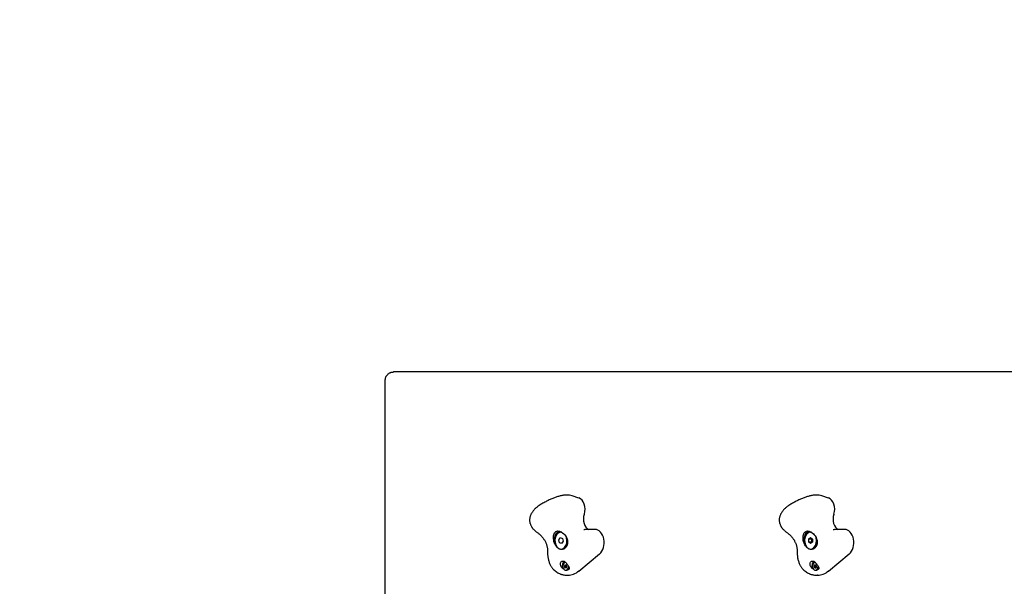
# Model space of a CAD drawing. Units: millimetres. Extents: x -2888 to 3557, y -2121 to 2079.
# Drawn here: x -1772 to -657, y 163 to 804 of the extents above; entities that cross this region are included whole.
import ezdxf

# ---------------------------------------------------------------- set-up
doc = ezdxf.new("R2010")
doc.units = ezdxf.units.MM
doc.header["$LTSCALE"] = 40
doc.linetypes.add('DASHED', pattern=[0.75, 0.5, -0.25])
doc.layers.add('SW_Toestellen', color=2, linetype='Continuous')

msp = doc.modelspace()

# ---------------------------------------------------------------- linework, layer by layer
at = {"layer": 'SW_Toestellen'}
for p, q in [((-1356.5, 401.5), (-1356.2, 402)), ((-1356.2, 402), (-1355.9, 402.4)), ((-1355.9, 402.4), (-1355.5, 402.8)), ((-1355.5, 402.8), (-1355.1, 403.2)), ((-1355.1, 403.2), (-1354.6, 403.5)), ((-1354.6, 403.5), (-1354.2, 403.8)), ((-1354.2, 403.8), (-1353.7, 404.1)), ((-1353.7, 404.1), (-1353.3, 404.4)), ((-1353.3, 404.4), (-1352.8, 404.6)), ((-1352.8, 404.6), (-1352.3, 404.8)), ((-1352.3, 404.8), (-1351.9, 405)), ((-1351.9, 405), (-1351.4, 405.1)), ((-1351.4, 405.1), (-1350.9, 405.2)), ((-1350.9, 405.2), (-1350.5, 405.3)), ((-1350.5, 405.3), (-1350.1, 405.4)), ((-1350.1, 405.4), (-1349.7, 405.4)), ((-1349.7, 405.4), (-1349.3, 405.4)), ((-1349.3, 405.4), (-1348.9, 405.5)), ((-505, 405.5), (-1348.9, 405.5)), ((-1358.2, 397.1), (-1358.1, 397.4)), ((-1358.2, 396.8), (-1358.2, 397.1)), ((-1358.2, 396.2), (-1358.2, 396.8)), ((-1358.2, -437.3), (-1358.2, 396.2)), ((-1358.1, 397.8), (-1358, 398.2)), ((-1358.1, 397.4), (-1358.1, 397.8)), ((-1358, 398.2), (-1357.9, 398.6)), ((-1357.9, 398.6), (-1357.8, 399)), ((-1357.8, 399), (-1357.7, 399.4)), ((-1357.7, 399.4), (-1357.5, 399.8)), ((-1357.5, 399.8), (-1357.3, 400.2)), ((-1357.3, 400.2), (-1357.1, 400.7)), ((-1357.1, 400.7), (-1356.8, 401.1)), ((-1356.8, 401.1), (-1356.5, 401.5)), ((-1152.3, 266.1), (-1152.6, 266.1)), ((-1139, 262.7), (-1146.5, 265.1)), ((-869.5, 266.1), (-869.7, 266.1)), ((-856.1, 262.7), (-863.7, 265.1)), ((-1159.2, 224.1), (-1158.3, 224.1)), ((-1120.8, 227.2), (-1129.3, 227.2)), ((-876.4, 224.1), (-875.4, 224.1)), ((-837.9, 227.2), (-846.4, 227.2)), ((-1161.6, 215.2), (-1160, 217.8)), ((-1161.6, 215.2), (-1160, 217.8)), ((-1160.9, 211.9), (-1161.6, 215.2)), ((-1160.9, 211.9), (-1161.6, 215.2)), ((-1160, 217.8), (-1157.6, 217)), ((-1160, 217.8), (-1157.6, 217)), ((-1156.8, 213.7), (-1158.5, 211.1)), ((-1156.8, 213.7), (-1158.5, 211.1)), ((-1157.6, 217), (-1156.8, 213.7)), ((-1157.6, 217), (-1156.8, 213.7)), ((-878.5, 216.3), (-876.3, 217.9)), ((-878.5, 216.3), (-875.5, 216.3)), ((-878.5, 212.8), (-878.5, 216.3)), ((-875.6, 212.8), (-878.5, 212.8)), ((-876.5, 211), (-878.5, 212.8)), ((-874.3, 212.6), (-876.5, 211)), ((-876.3, 217.9), (-874.2, 216.1)), ((-874.2, 216.1), (-874.3, 212.6)), ((-1158.5, 211.1), (-1160.9, 211.9)), ((-1158.5, 211.1), (-1160.9, 211.9)), ((-1159.2, 204.8), (-1158.1, 204.8)), ((-876.4, 204.8), (-875.3, 204.8)), ((-1153.8, 189.8), (-1153.8, 189.8)), ((-1138.8, 180), (-1115.4, 199.3)), ((-871, 189.8), (-870.9, 189.8)), ((-855.9, 180), (-832.6, 199.3)), ((-1153.8, 187.1), (-1153.2, 187.1)), ((-1153.8, 183.5), (-1153.2, 183.5)), ((-1153.8, 180.9), (-1153.3, 180.9)), ((-1150.5, 183.3), (-1150, 183.3)), ((-871, 187.1), (-870.4, 187.1)), ((-871, 183.5), (-870.4, 183.5)), ((-871, 180.9), (-870.4, 180.9)), ((-867.6, 183.3), (-867.1, 183.3)), ((-1151.3, 175.2), (-1151.5, 175.2)), ((-868.4, 175.2), (-868.7, 175.2))]:
    msp.add_line(p, q, dxfattribs=at)
at = {"layer": 'SW_Toestellen', "flags": 128}
for points in [[(-1152.6, 266.1), (-1153.5, 266), (-1154.4, 266), (-1155.4, 265.9), (-1156.3, 265.8), (-1157.2, 265.7), (-1158.1, 265.5), (-1159, 265.3), (-1159.9, 265.1), (-1160.9, 264.9), (-1161.8, 264.6), (-1162.7, 264.3), (-1163.7, 264), (-1164.6, 263.7), (-1165.6, 263.4), (-1166.5, 263), (-1167.5, 262.7), (-1168.5, 262.3), (-1169.5, 261.8), (-1170.5, 261.4), (-1171.5, 261), (-1172.5, 260.5), (-1173.5, 260), (-1174.5, 259.5), (-1175.5, 259), (-1176.5, 258.5), (-1177.6, 257.9), (-1178.6, 257.3), (-1179.6, 256.8), (-1180.7, 256.2), (-1181.7, 255.6), (-1182.8, 254.9), (-1183.8, 254.3)], [(-869.7, 266.1), (-870.7, 266), (-871.6, 266), (-872.5, 265.9), (-873.4, 265.8), (-874.4, 265.7), (-875.3, 265.5), (-876.2, 265.3), (-877.1, 265.1), (-878, 264.9), (-879, 264.6), (-879.9, 264.3), (-880.8, 264), (-881.8, 263.7), (-882.7, 263.4), (-883.7, 263), (-884.7, 262.7), (-885.6, 262.3), (-886.6, 261.8), (-887.6, 261.4), (-888.6, 261), (-889.6, 260.5), (-890.6, 260), (-891.6, 259.5), (-892.7, 259), (-893.7, 258.5), (-894.7, 257.9), (-895.8, 257.3), (-896.8, 256.8), (-897.8, 256.2), (-898.9, 255.6), (-899.9, 254.9), (-901, 254.3)], [(-1183.8, 254.3), (-1184.5, 253.9), (-1185.1, 253.4), (-1185.7, 253), (-1186.3, 252.5), (-1186.9, 252), (-1187.5, 251.5), (-1188.1, 251), (-1188.6, 250.4), (-1189.2, 249.9), (-1189.7, 249.3), (-1190.2, 248.6), (-1190.7, 248), (-1191.2, 247.3), (-1191.6, 246.7), (-1192.1, 246), (-1192.5, 245.2)], [(-901, 254.3), (-901.6, 253.9), (-902.3, 253.4), (-902.9, 253), (-903.5, 252.5), (-904.1, 252), (-904.7, 251.5), (-905.2, 251), (-905.8, 250.4), (-906.3, 249.9), (-906.9, 249.3), (-907.4, 248.6), (-907.9, 248), (-908.3, 247.3), (-908.8, 246.7), (-909.2, 246), (-909.6, 245.2)], [(-1188.4, 225.4), (-1188.8, 225.7), (-1189.2, 226.1), (-1189.7, 226.6), (-1190.1, 227), (-1190.5, 227.5), (-1190.9, 228), (-1191.3, 228.5), (-1191.6, 229), (-1192, 229.5), (-1192.3, 230.1), (-1192.6, 230.7), (-1192.9, 231.3), (-1193.2, 231.9), (-1193.5, 232.6), (-1193.7, 233.3), (-1193.9, 234), (-1194, 234.7), (-1194.2, 235.4), (-1194.3, 236.2), (-1194.3, 236.9), (-1194.4, 237.6), (-1194.3, 238.4), (-1194.3, 239.1), (-1194.2, 239.9), (-1194.1, 240.6), (-1194, 241.3), (-1193.8, 242), (-1193.6, 242.7), (-1193.3, 243.4), (-1193.1, 244), (-1192.8, 244.6), (-1192.5, 245.2)], [(-905.5, 225.4), (-906, 225.7), (-906.4, 226.1), (-906.8, 226.6), (-907.2, 227), (-907.6, 227.5), (-908, 228), (-908.4, 228.5), (-908.8, 229), (-909.1, 229.5), (-909.5, 230.1), (-909.8, 230.7), (-910.1, 231.3), (-910.4, 231.9), (-910.6, 232.6), (-910.8, 233.3), (-911, 234), (-911.2, 234.7), (-911.3, 235.4), (-911.4, 236.2), (-911.5, 236.9), (-911.5, 237.6), (-911.5, 238.4), (-911.5, 239.1), (-911.4, 239.9), (-911.3, 240.6), (-911.1, 241.3), (-910.9, 242), (-910.7, 242.7), (-910.5, 243.4), (-910.2, 244), (-909.9, 244.6), (-909.6, 245.2)], [(-1188.4, 225.4), (-1187.6, 224.7), (-1187.1, 224.4), (-1186.7, 224.1)], [(-1186.7, 224.1), (-1186, 223.6), (-1185.4, 223.2), (-1184.8, 222.7), (-1184.2, 222.2), (-1183.6, 221.7), (-1183, 221.2), (-1182.4, 220.7), (-1181.9, 220.1), (-1181.3, 219.5), (-1180.8, 219), (-1180.3, 218.4), (-1179.8, 217.7), (-1179.3, 217.1), (-1178.8, 216.5), (-1178.4, 215.8), (-1178, 215.2), (-1177.6, 214.5), (-1177.2, 213.8), (-1176.8, 213.1), (-1176.5, 212.5), (-1176.2, 211.8), (-1175.9, 211), (-1175.7, 210.3), (-1175.4, 209.6), (-1175.2, 208.9), (-1175, 208.2), (-1174.9, 207.5), (-1174.7, 206.7), (-1174.6, 206), (-1174.5, 205.3), (-1174.5, 204.5), (-1174.4, 203.8)], [(-1166.6, 211.5), (-1167.1, 213.2), (-1167.4, 214.8), (-1167.6, 216.5), (-1167.7, 218.1), (-1167.6, 219.7), (-1167.3, 221.1), (-1166.9, 222.3), (-1166.4, 223.4), (-1165.7, 224.2), (-1164.8, 224.9), (-1163.7, 225.3), (-1162.6, 225.5), (-1161.3, 225.3), (-1160, 224.9), (-1158.6, 224.2), (-1157.3, 223.4), (-1156, 222.3), (-1154.9, 221.1), (-1153.9, 219.7), (-1153, 218.1), (-1152.3, 216.5), (-1151.9, 214.8), (-1151.6, 213.2), (-1151.6, 211.5)], [(-1133.3, 226.6), (-1133.3, 226.6), (-1133.3, 226.6), (-1133.4, 226.6)], [(-1129.3, 227.2), (-1129.8, 227.2), (-1130.3, 227.2), (-1130.8, 227.1), (-1131.3, 227.1), (-1131.8, 227), (-1132.3, 226.9), (-1132.8, 226.7), (-1133.3, 226.6)], [(-905.5, 225.4), (-904.7, 224.7), (-904.3, 224.4), (-903.8, 224.1)], [(-903.8, 224.1), (-903.2, 223.6), (-902.6, 223.2), (-902, 222.7), (-901.3, 222.2), (-900.8, 221.7), (-900.2, 221.2), (-899.6, 220.7), (-899, 220.1), (-898.5, 219.5), (-898, 219), (-897.4, 218.4), (-896.9, 217.7), (-896.5, 217.1), (-896, 216.5), (-895.6, 215.8), (-895.1, 215.2), (-894.7, 214.5), (-894.4, 213.8), (-894, 213.1), (-893.7, 212.5), (-893.4, 211.8), (-893.1, 211), (-892.8, 210.3), (-892.6, 209.6), (-892.4, 208.9), (-892.2, 208.2), (-892, 207.5), (-891.9, 206.7), (-891.8, 206), (-891.7, 205.3), (-891.6, 204.5), (-891.6, 203.8)], [(-883.7, 211.5), (-884.2, 213.2), (-884.6, 214.8), (-884.8, 216.5), (-884.8, 218.1), (-884.7, 219.7), (-884.5, 221.1), (-884.1, 222.3), (-883.5, 223.4), (-882.8, 224.2), (-881.9, 224.9), (-880.9, 225.3), (-879.7, 225.5), (-878.5, 225.3), (-877.1, 224.9), (-875.7, 224.2), (-874.4, 223.4), (-873.2, 222.3), (-872.1, 221.1), (-871, 219.7), (-870.2, 218.1), (-869.5, 216.5), (-869, 214.8), (-868.8, 213.2), (-868.8, 211.5)], [(-850.4, 226.6), (-850.5, 226.6), (-850.5, 226.6), (-850.6, 226.6)], [(-846.4, 227.2), (-846.9, 227.2), (-847.4, 227.2), (-847.9, 227.1), (-848.4, 227.1), (-848.9, 227), (-849.4, 226.9), (-849.9, 226.7), (-850.4, 226.6)], [(-875.5, 216.3), (-875.5, 216.1), (-875.5, 216), (-875.4, 215.8), (-875.4, 215.7), (-875.4, 215.5), (-875.4, 215.4), (-875.4, 215.2), (-875.4, 215.1), (-875.4, 215), (-875.4, 214.8), (-875.4, 214.7), (-875.4, 214.6), (-875.4, 214.4), (-875.4, 214.3), (-875.4, 214.2), (-875.4, 214), (-875.4, 213.9), (-875.4, 213.7), (-875.4, 213.6), (-875.5, 213.5), (-875.5, 213.3), (-875.5, 213.1), (-875.6, 213), (-875.6, 212.8)], [(-875.6, 212.8), (-875.6, 212.8), (-875.5, 212.8), (-875.5, 212.7), (-875.4, 212.7), (-875.4, 212.7), (-875.4, 212.7), (-875.3, 212.6), (-875.3, 212.6), (-875.3, 212.6), (-875.2, 212.6), (-875.2, 212.6), (-875.2, 212.5), (-875.1, 212.5), (-875.1, 212.5), (-875.1, 212.5), (-875, 212.4), (-875, 212.4), (-875, 212.4), (-874.9, 212.4), (-874.9, 212.3), (-874.9, 212.3), (-874.8, 212.3), (-874.8, 212.3), (-874.8, 212.3)], [(-874.9, 216.7), (-874.9, 216.6), (-874.9, 216.6), (-874.9, 216.6), (-875, 216.6), (-875, 216.6), (-875, 216.6), (-875, 216.6), (-875.1, 216.5), (-875.1, 216.5), (-875.1, 216.5), (-875.1, 216.5), (-875.2, 216.5), (-875.2, 216.5), (-875.2, 216.4), (-875.3, 216.4), (-875.3, 216.4), (-875.3, 216.4), (-875.3, 216.4), (-875.4, 216.4), (-875.4, 216.4), (-875.4, 216.3), (-875.4, 216.3), (-875.5, 216.3), (-875.5, 216.3)], [(-1174.4, 203.8), (-1174.4, 202.6), (-1174.4, 201.3)], [(-1174.4, 201.3), (-1174.4, 200.4), (-1174.3, 199.5), (-1174.3, 198.5), (-1174.2, 197.6), (-1174.1, 196.7), (-1173.9, 195.8), (-1173.8, 194.9), (-1173.6, 194), (-1173.4, 193.1), (-1173.2, 192.2), (-1172.9, 191.3), (-1172.7, 190.4), (-1172.4, 189.6), (-1172, 188.7), (-1171.7, 187.9), (-1171.3, 187)], [(-1151.6, 211.5), (-1151.8, 210.5), (-1152.1, 209.6), (-1152.5, 208.7), (-1153, 207.8), (-1153.5, 207), (-1154.1, 206.4), (-1154.7, 205.8), (-1155.4, 205.3), (-1156.1, 204.9), (-1156.9, 204.6), (-1157.7, 204.4), (-1158.4, 204.4), (-1159.2, 204.4), (-1160, 204.6), (-1160.8, 204.9), (-1161.6, 205.3), (-1162.3, 205.8), (-1163, 206.4), (-1163.7, 207), (-1164.3, 207.8), (-1164.9, 208.7), (-1165.5, 209.6), (-1166.1, 210.5), (-1166.6, 211.5)], [(-891.6, 203.8), (-891.5, 202.6), (-891.5, 201.3)], [(-891.5, 201.3), (-891.5, 200.4), (-891.5, 199.5), (-891.4, 198.5), (-891.3, 197.6), (-891.2, 196.7), (-891.1, 195.8), (-891, 194.9), (-890.8, 194), (-890.6, 193.1), (-890.3, 192.2), (-890.1, 191.3), (-889.8, 190.4), (-889.5, 189.6), (-889.2, 188.7), (-888.8, 187.9), (-888.5, 187)], [(-868.8, 211.5), (-869, 210.5), (-869.3, 209.6), (-869.7, 208.7), (-870.2, 207.8), (-870.7, 207), (-871.2, 206.4), (-871.9, 205.8), (-872.5, 205.3), (-873.3, 204.9), (-874, 204.6), (-874.8, 204.4), (-875.6, 204.4), (-876.4, 204.4), (-877.2, 204.6), (-878, 204.9), (-878.7, 205.3), (-879.5, 205.8), (-880.2, 206.4), (-880.8, 207), (-881.5, 207.8), (-882.1, 208.7), (-882.7, 209.6), (-883.2, 210.5), (-883.7, 211.5)], [(-1157.6, 183.1), (-1158.2, 183.9), (-1158.8, 184.7), (-1159.2, 185.4), (-1159.5, 186.3), (-1159.7, 187.1), (-1159.8, 187.9), (-1159.8, 188.7), (-1159.6, 189.4), (-1159.3, 190.1), (-1158.9, 190.6), (-1158.4, 191), (-1157.7, 191.2), (-1157.1, 191.3), (-1156.4, 191.2), (-1155.6, 191), (-1154.9, 190.6), (-1154.1, 190), (-1153.4, 189.4), (-1152.8, 188.7), (-1152.2, 187.9), (-1151.6, 187.1), (-1151.1, 186.2), (-1150.7, 185.4), (-1150.3, 184.6)], [(-874.8, 183.1), (-875.4, 183.9), (-875.9, 184.7), (-876.3, 185.4), (-876.7, 186.3), (-876.9, 187.1), (-877, 187.9), (-876.9, 188.7), (-876.8, 189.4), (-876.5, 190.1), (-876, 190.6), (-875.5, 191), (-874.9, 191.2), (-874.2, 191.3), (-873.5, 191.2), (-872.8, 191), (-872, 190.6), (-871.3, 190), (-870.6, 189.4), (-869.9, 188.7), (-869.3, 187.9), (-868.8, 187.1), (-868.3, 186.2), (-867.8, 185.4), (-867.5, 184.6)], [(-1171.3, 187), (-1171, 186.4), (-1170.7, 185.8), (-1170.3, 185.2), (-1169.9, 184.6), (-1169.6, 184.1), (-1169.2, 183.5), (-1168.8, 183), (-1168.3, 182.6), (-1167.9, 182.1), (-1167.5, 181.7), (-1166.6, 180.8), (-1165.7, 180.1), (-1164.7, 179.4), (-1163.8, 178.7), (-1162.8, 178.1), (-1161.8, 177.6), (-1160.8, 177.1), (-1160.2, 176.9), (-1159.7, 176.6), (-1159.1, 176.4), (-1158.5, 176.2), (-1157.9, 176), (-1157.3, 175.9), (-1156.6, 175.7), (-1155.9, 175.6)], [(-1156.1, 182.2), (-1156.1, 182.2), (-1156.2, 182.3), (-1156.3, 182.3), (-1156.3, 182.3), (-1156.4, 182.4), (-1156.5, 182.4), (-1156.5, 182.4), (-1156.6, 182.5), (-1156.6, 182.5), (-1156.7, 182.6), (-1156.8, 182.6), (-1156.8, 182.6), (-1156.9, 182.7), (-1157, 182.7), (-1157, 182.7), (-1157.1, 182.8), (-1157.2, 182.8), (-1157.2, 182.9), (-1157.3, 182.9), (-1157.4, 182.9), (-1157.4, 183), (-1157.5, 183), (-1157.6, 183.1), (-1157.6, 183.1)], [(-1153.8, 185.7), (-1153.8, 185.7), (-1153.8, 185.6), (-1153.9, 185.6), (-1153.9, 185.6), (-1153.9, 185.6), (-1153.9, 185.5), (-1153.9, 185.5), (-1153.9, 185.4), (-1153.9, 185.4), (-1153.9, 185.4), (-1153.9, 185.3), (-1153.9, 185.3), (-1153.9, 185.3), (-1153.9, 185.2), (-1153.9, 185.2), (-1153.9, 185.2), (-1153.9, 185.1), (-1153.9, 185.1), (-1153.9, 185.1), (-1153.9, 185), (-1153.9, 185), (-1153.8, 185), (-1153.8, 184.9), (-1153.8, 184.9)], [(-1153.4, 186.7), (-1153.4, 186.7), (-1153.4, 186.6), (-1153.4, 186.6), (-1153.4, 186.5), (-1153.5, 186.5), (-1153.5, 186.5), (-1153.5, 186.4), (-1153.5, 186.4), (-1153.5, 186.3), (-1153.5, 186.3), (-1153.5, 186.2), (-1153.6, 186.2), (-1153.6, 186.2), (-1153.6, 186.1), (-1153.6, 186.1), (-1153.6, 186), (-1153.6, 186), (-1153.7, 185.9), (-1153.7, 185.9), (-1153.7, 185.9), (-1153.7, 185.8), (-1153.8, 185.8), (-1153.8, 185.7), (-1153.8, 185.7)], [(-1153.8, 184.9), (-1153.8, 184.9), (-1153.8, 184.8), (-1153.7, 184.8), (-1153.7, 184.7), (-1153.7, 184.7), (-1153.7, 184.7), (-1153.6, 184.6), (-1153.6, 184.6), (-1153.6, 184.5), (-1153.6, 184.5), (-1153.6, 184.5), (-1153.6, 184.4), (-1153.5, 184.4), (-1153.5, 184.3), (-1153.5, 184.3), (-1153.5, 184.2), (-1153.5, 184.2), (-1153.5, 184.2), (-1153.5, 184.1), (-1153.4, 184.1), (-1153.4, 184), (-1153.4, 184), (-1153.4, 183.9), (-1153.4, 183.9)], [(-1153.2, 187.1), (-1153.2, 187), (-1153.2, 187), (-1153.2, 187), (-1153.2, 187), (-1153.2, 187), (-1153.3, 187), (-1153.3, 187), (-1153.3, 187), (-1153.3, 187), (-1153.3, 186.9), (-1153.3, 186.9), (-1153.3, 186.9), (-1153.3, 186.9), (-1153.3, 186.9), (-1153.4, 186.9), (-1153.4, 186.9), (-1153.4, 186.8), (-1153.4, 186.8), (-1153.4, 186.8), (-1153.4, 186.8), (-1153.4, 186.8), (-1153.4, 186.7), (-1153.4, 186.7), (-1153.4, 186.7)], [(-1153.4, 183.9), (-1153.4, 183.9), (-1153.4, 183.9), (-1153.4, 183.9), (-1153.4, 183.8), (-1153.4, 183.8), (-1153.4, 183.8), (-1153.4, 183.8), (-1153.4, 183.8), (-1153.4, 183.7), (-1153.3, 183.7), (-1153.3, 183.7), (-1153.3, 183.7), (-1153.3, 183.7), (-1153.3, 183.7), (-1153.3, 183.7), (-1153.3, 183.6), (-1153.3, 183.6), (-1153.3, 183.6), (-1153.2, 183.6), (-1153.2, 183.6), (-1153.2, 183.6), (-1153.2, 183.6), (-1153.2, 183.6), (-1153.2, 183.6)], [(-1150.9, 181.5), (-1150.9, 181.5), (-1151, 181.5), (-1151, 181.4), (-1151.1, 181.4), (-1151.1, 181.4), (-1151.2, 181.4), (-1151.2, 181.3), (-1151.3, 181.3), (-1151.3, 181.3), (-1151.4, 181.3), (-1151.4, 181.3), (-1151.5, 181.3), (-1151.5, 181.2), (-1151.6, 181.2), (-1151.6, 181.2), (-1151.7, 181.2), (-1151.7, 181.2), (-1151.8, 181.2), (-1151.9, 181.2), (-1151.9, 181.2), (-1152, 181.2), (-1152, 181.2), (-1152.1, 181.1), (-1152.2, 181.1)], [(-1150.7, 181.6), (-1150.7, 181.6), (-1150.8, 181.6), (-1150.8, 181.6), (-1150.8, 181.6), (-1150.8, 181.6), (-1150.8, 181.6), (-1150.8, 181.6), (-1150.8, 181.6), (-1150.8, 181.6), (-1150.8, 181.6), (-1150.8, 181.6), (-1150.8, 181.6), (-1150.8, 181.5), (-1150.8, 181.5), (-1150.8, 181.5), (-1150.8, 181.5), (-1150.8, 181.5), (-1150.8, 181.5), (-1150.8, 181.5), (-1150.9, 181.5), (-1150.9, 181.5), (-1150.9, 181.5), (-1150.9, 181.5), (-1150.9, 181.5)], [(-1149.7, 183.2), (-1149.7, 183.1), (-1149.8, 183), (-1149.8, 182.9), (-1149.8, 182.9), (-1149.9, 182.8), (-1149.9, 182.7), (-1149.9, 182.6), (-1150, 182.6), (-1150, 182.5), (-1150, 182.4), (-1150.1, 182.3), (-1150.1, 182.3), (-1150.2, 182.2), (-1150.2, 182.1), (-1150.2, 182.1), (-1150.3, 182), (-1150.3, 182), (-1150.4, 181.9), (-1150.4, 181.9), (-1150.5, 181.8), (-1150.6, 181.7), (-1150.6, 181.7), (-1150.7, 181.6), (-1150.7, 181.6)], [(-1150.3, 184.6), (-1150.3, 184.6), (-1150.3, 184.5), (-1150.2, 184.4), (-1150.2, 184.4), (-1150.2, 184.3), (-1150.1, 184.3), (-1150.1, 184.2), (-1150.1, 184.1), (-1150.1, 184.1), (-1150, 184), (-1150, 183.9), (-1150, 183.9), (-1150, 183.8), (-1149.9, 183.8), (-1149.9, 183.7), (-1149.9, 183.6), (-1149.9, 183.6), (-1149.8, 183.5), (-1149.8, 183.5), (-1149.8, 183.4), (-1149.8, 183.3), (-1149.8, 183.3), (-1149.7, 183.2), (-1149.7, 183.2)], [(-888.5, 187), (-888.1, 186.4), (-887.8, 185.8), (-887.5, 185.2), (-887.1, 184.6), (-886.7, 184.1), (-886.3, 183.5), (-885.9, 183), (-885.5, 182.6), (-885.1, 182.1), (-884.6, 181.7), (-883.8, 180.8), (-882.8, 180.1), (-881.9, 179.4), (-880.9, 178.7), (-880, 178.1), (-879, 177.6), (-877.9, 177.1), (-877.4, 176.9), (-876.8, 176.6), (-876.3, 176.4), (-875.7, 176.2), (-875.1, 176), (-874.5, 175.9), (-873.8, 175.7), (-873, 175.6)], [(-873.2, 182.2), (-873.3, 182.2), (-873.3, 182.3), (-873.4, 182.3), (-873.5, 182.3), (-873.5, 182.4), (-873.6, 182.4), (-873.7, 182.4), (-873.7, 182.5), (-873.8, 182.5), (-873.9, 182.6), (-873.9, 182.6), (-874, 182.6), (-874.1, 182.7), (-874.1, 182.7), (-874.2, 182.7), (-874.3, 182.8), (-874.3, 182.8), (-874.4, 182.9), (-874.5, 182.9), (-874.5, 182.9), (-874.6, 183), (-874.6, 183), (-874.7, 183.1), (-874.8, 183.1)], [(-871, 185.7), (-871, 185.7), (-871, 185.6), (-871, 185.6), (-871, 185.6), (-871, 185.6), (-871.1, 185.5), (-871.1, 185.5), (-871.1, 185.4), (-871.1, 185.4), (-871.1, 185.4), (-871.1, 185.3), (-871.1, 185.3), (-871.1, 185.3), (-871.1, 185.2), (-871.1, 185.2), (-871.1, 185.2), (-871.1, 185.1), (-871.1, 185.1), (-871, 185.1), (-871, 185), (-871, 185), (-871, 185), (-871, 184.9), (-871, 184.9)], [(-870.6, 186.7), (-870.6, 186.7), (-870.6, 186.6), (-870.6, 186.6), (-870.6, 186.5), (-870.6, 186.5), (-870.6, 186.5), (-870.6, 186.4), (-870.6, 186.4), (-870.7, 186.3), (-870.7, 186.3), (-870.7, 186.2), (-870.7, 186.2), (-870.7, 186.2), (-870.7, 186.1), (-870.8, 186.1), (-870.8, 186), (-870.8, 186), (-870.8, 185.9), (-870.8, 185.9), (-870.9, 185.9), (-870.9, 185.8), (-870.9, 185.8), (-870.9, 185.7), (-871, 185.7)], [(-871, 184.9), (-870.9, 184.9), (-870.9, 184.8), (-870.9, 184.8), (-870.9, 184.7), (-870.8, 184.7), (-870.8, 184.7), (-870.8, 184.6), (-870.8, 184.6), (-870.8, 184.5), (-870.7, 184.5), (-870.7, 184.5), (-870.7, 184.4), (-870.7, 184.4), (-870.7, 184.3), (-870.7, 184.3), (-870.6, 184.2), (-870.6, 184.2), (-870.6, 184.2), (-870.6, 184.1), (-870.6, 184.1), (-870.6, 184), (-870.6, 184), (-870.6, 183.9), (-870.6, 183.9)], [(-870.3, 187.1), (-870.3, 187), (-870.4, 187), (-870.4, 187), (-870.4, 187), (-870.4, 187), (-870.4, 187), (-870.4, 187), (-870.4, 187), (-870.4, 187), (-870.5, 186.9), (-870.5, 186.9), (-870.5, 186.9), (-870.5, 186.9), (-870.5, 186.9), (-870.5, 186.9), (-870.5, 186.9), (-870.5, 186.8), (-870.5, 186.8), (-870.5, 186.8), (-870.5, 186.8), (-870.5, 186.8), (-870.6, 186.7), (-870.6, 186.7), (-870.6, 186.7)], [(-870.6, 183.9), (-870.6, 183.9), (-870.6, 183.9), (-870.5, 183.9), (-870.5, 183.8), (-870.5, 183.8), (-870.5, 183.8), (-870.5, 183.8), (-870.5, 183.8), (-870.5, 183.7), (-870.5, 183.7), (-870.5, 183.7), (-870.5, 183.7), (-870.5, 183.7), (-870.5, 183.7), (-870.4, 183.7), (-870.4, 183.6), (-870.4, 183.6), (-870.4, 183.6), (-870.4, 183.6), (-870.4, 183.6), (-870.4, 183.6), (-870.4, 183.6), (-870.3, 183.6), (-870.3, 183.6)], [(-868, 181.5), (-868.1, 181.5), (-868.1, 181.5), (-868.2, 181.4), (-868.2, 181.4), (-868.3, 181.4), (-868.3, 181.4), (-868.4, 181.3), (-868.4, 181.3), (-868.5, 181.3), (-868.5, 181.3), (-868.6, 181.3), (-868.6, 181.3), (-868.7, 181.2), (-868.7, 181.2), (-868.8, 181.2), (-868.8, 181.2), (-868.9, 181.2), (-869, 181.2), (-869, 181.2), (-869.1, 181.2), (-869.1, 181.2), (-869.2, 181.2), (-869.3, 181.1), (-869.3, 181.1)], [(-867.9, 181.6), (-867.9, 181.6), (-867.9, 181.6), (-867.9, 181.6), (-867.9, 181.6), (-867.9, 181.6), (-867.9, 181.6), (-867.9, 181.6), (-867.9, 181.6), (-868, 181.6), (-868, 181.6), (-868, 181.6), (-868, 181.6), (-868, 181.5), (-868, 181.5), (-868, 181.5), (-868, 181.5), (-868, 181.5), (-868, 181.5), (-868, 181.5), (-868, 181.5), (-868, 181.5), (-868, 181.5), (-868, 181.5), (-868, 181.5)], [(-866.9, 183.2), (-866.9, 183.1), (-866.9, 183), (-866.9, 182.9), (-867, 182.9), (-867, 182.8), (-867, 182.7), (-867.1, 182.6), (-867.1, 182.6), (-867.1, 182.5), (-867.2, 182.4), (-867.2, 182.3), (-867.3, 182.3), (-867.3, 182.2), (-867.4, 182.1), (-867.4, 182.1), (-867.5, 182), (-867.5, 182), (-867.6, 181.9), (-867.6, 181.9), (-867.7, 181.8), (-867.7, 181.7), (-867.8, 181.7), (-867.8, 181.6), (-867.9, 181.6)], [(-867.5, 184.6), (-867.4, 184.6), (-867.4, 184.5), (-867.4, 184.4), (-867.4, 184.4), (-867.3, 184.3), (-867.3, 184.3), (-867.3, 184.2), (-867.2, 184.1), (-867.2, 184.1), (-867.2, 184), (-867.2, 183.9), (-867.1, 183.9), (-867.1, 183.8), (-867.1, 183.8), (-867.1, 183.7), (-867, 183.6), (-867, 183.6), (-867, 183.5), (-867, 183.5), (-867, 183.4), (-866.9, 183.3), (-866.9, 183.3), (-866.9, 183.2), (-866.9, 183.2)], [(-1155.9, 175.6), (-1154.8, 175.4), (-1153.7, 175.3), (-1152.6, 175.2), (-1151.5, 175.2)], [(-873, 175.6), (-872, 175.4), (-870.9, 175.3), (-869.8, 175.2), (-868.7, 175.2)]]:
    msp.add_lwpolyline(points, dxfattribs=at)
at = {"layer": 'SW_Toestellen', "color": 254, "linetype": 'DASHED', "ltscale": 5}
msp.add_arc((-1388.1, 429.5), 1500, 90, 180, dxfattribs=at)
at = {"layer": 'SW_Toestellen'}
for centre, major_axis, start_param, end_param in [((-1152.3, 228.8), (0, 37.3), 6.059996, 6.283185), ((-1141, 250.1), (0, 13), 4.270804, 6.059996), ((-869.5, 228.8), (0, 37.3), 6.059996, 6.283185), ((-858.2, 250.1), (0, 13), 4.270804, 6.059996), ((-1125, 238.8), (0, -12.3), 4.271555, 5.951577), ((-712.4, -36.4), (0, 657.4), 1.129211, 1.129962), ((-842.2, 238.8), (0, -12.3), 4.271555, 5.951577), ((-429.6, -36.4), (0, 657.4), 1.129211, 1.129962), ((-1159.1, 214.5), (0, 11), 0.218503, 1.843608), ((-1159.2, 214.5), (0, -9.61), 2.966902, 8.210971), ((-1120.8, 212.2), (0, 15), 3.66976, 6.283185), ((-876.2, 214.5), (0, 11), 0.218503, 1.843608), ((-876.4, 214.5), (0, -9.61), 2.966902, 8.210971), ((-837.9, 212.2), (0, 15), 3.66976, 6.283185), ((-1158.1, 214.5), (0, -9.61), 0, 1.284905), ((-875.3, 214.5), (0, -9.61), 0, 1.284905), ((-1153.7, 185.3), (0, 6), 0.396985, 1.946314), ((-1153.8, 185.3), (0, -4.45), 3.133746, 7.874327), ((-870.8, 185.3), (0, 6), 0.396985, 1.946314), ((-871, 185.3), (0, -4.45), 3.133746, 7.874327), ((-1154.7, 185.3), (0, -0.712), 4.118117, 5.306661), ((-1159.9, 190.3), (0, 8.2), 4.118117, 4.259463), ((-1159.9, 180.3), (0, 8.2), 5.165315, 5.306661), ((-1154.3, 186.4), (0, 0.712), 6.212512, 7.401056), ((-1154.3, 184.2), (0, -0.712), 5.165315, 6.353858), ((-1153.8, 195.3), (0, -8.2), 6.212512, 6.353858), ((-1153.8, 175.3), (0, 8.2), 6.212512, 6.353858), ((-1153.4, 186.4), (0, 0.712), 5.165315, 6.353858), ((-1153.4, 184.2), (0, -0.712), 6.212512, 7.401056), ((-1153.3, 185.3), (0, -4.45), 0, 1.362363), ((-1147.7, 190.3), (0, -8.2), 5.165315, 5.306661), ((-1147.7, 180.3), (0, -8.2), 4.118117, 4.259463), ((-1152.9, 185.3), (0, 0.712), 4.118117, 5.306661), ((-1151.3, 210.3), (0, -35), 0, 0.528167), ((-1151.6, 185.3), (0, -3), 0.337207, 0.93486), ((-1149.6, 185.3), (0, -2.5), 5.755321, 5.937503), ((-1150, 185.3), (0, -2.01), 0, 0.004633), ((-871.9, 185.3), (0, -0.712), 4.118117, 5.306661), ((-877.1, 190.3), (0, 8.2), 4.118117, 4.259463), ((-877.1, 180.3), (0, 8.2), 5.165315, 5.306661), ((-871.4, 186.4), (0, 0.712), 6.212512, 7.401056), ((-871.4, 184.2), (0, -0.712), 5.165315, 6.353858), ((-871, 195.3), (0, -8.2), 6.212512, 6.353858), ((-871, 175.3), (0, 8.2), 6.212512, 6.353858), ((-870.5, 186.4), (0, 0.712), 5.165315, 6.353858), ((-870.5, 184.2), (0, -0.712), 6.212512, 7.401056), ((-870.4, 185.3), (0, -4.45), 0, 1.362363), ((-864.9, 190.3), (0, -8.2), 5.165315, 5.306661), ((-864.9, 180.3), (0, -8.2), 4.118117, 4.259463), ((-870.1, 185.3), (0, 0.712), 4.118117, 5.306661), ((-868.4, 210.3), (0, -35), 0, 0.528167), ((-868.7, 185.3), (0, -3), 0.337207, 0.93486), ((-866.8, 185.3), (0, -2.5), 5.755321, 5.937503), ((-867.1, 185.3), (0, -2.01), 0, 0.004633)]:
    msp.add_ellipse(centre, major_axis=major_axis, ratio=0.707107, start_param=start_param, end_param=end_param, dxfattribs=at)

doc.saveas('drawing.dxf')
